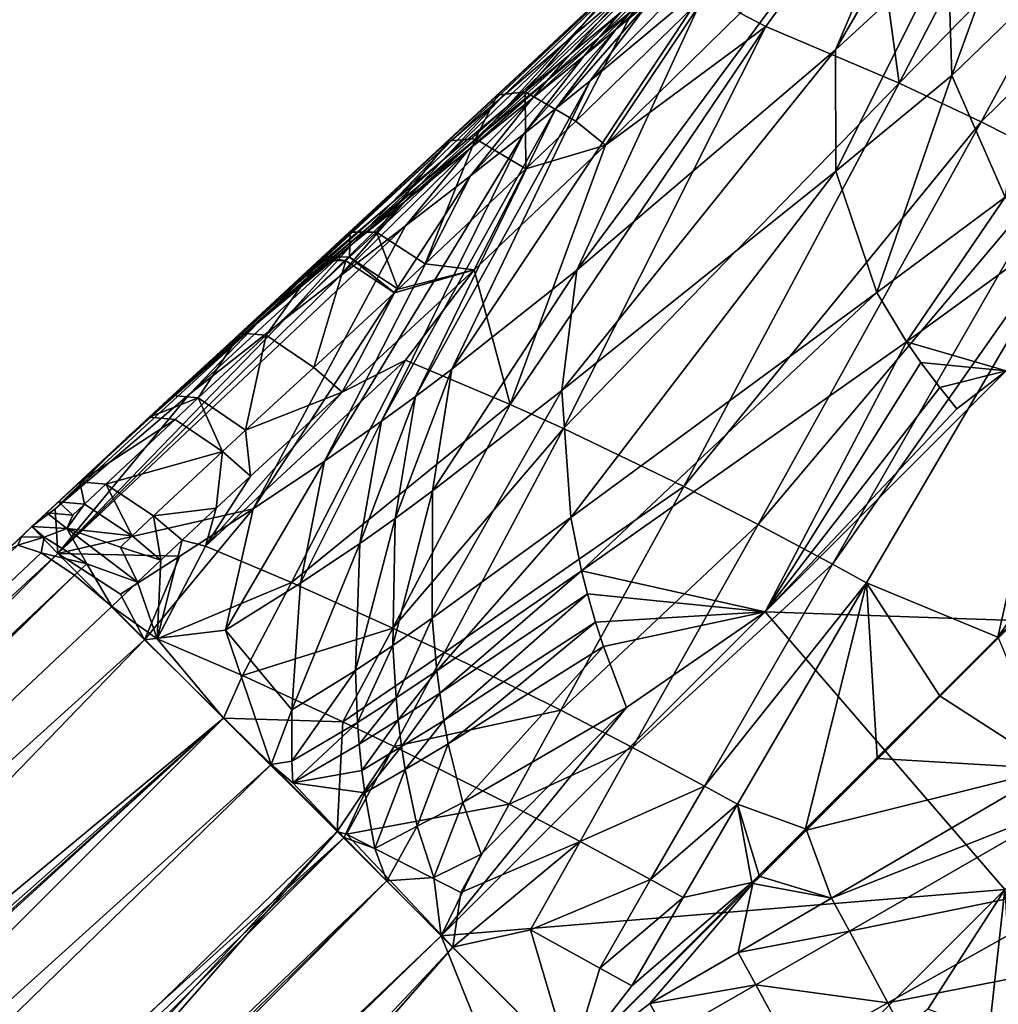
# Model space of a CAD drawing. Units: inches. Extents: x -16.7 to 16.7, y -16.7 to 16.7.
# Drawn here: x 10.5 to 11.1, y 10.9 to 11.5 of the extents above; entities that cross this region are included whole.
import ezdxf

# ---------------------------------------------------------------- set-up
doc = ezdxf.new("R2010")
doc.units = ezdxf.units.IN
doc.header["$MEASUREMENT"] = 0
for name, color, linetype in [('TABLE-BASE', 6, 'Continuous'), ('TABLE-GLIDE', 6, 'Continuous'), ('TABLE-TOP', 6, 'Continuous')]:
    doc.layers.add(name, color=color, linetype=linetype)

msp = doc.modelspace()

# ---------------------------------------------------------------- linework, layer by layer
at = {"layer": 'TABLE-BASE'}
for points in [[(11.1992, 11.79143, 1.05798), (11.10999, 11.57988, 0.92484), (11.03737, 11.513, 1.07233)], [(11.1992, 11.79143, 1.05798), (11.03737, 11.513, 1.07233), (11.12127, 11.71012, 1.2245)], [(11.12127, 11.71012, 1.2245), (11.03737, 11.513, 1.07233), (10.87031, 11.37068, 1.3077)], [(11.12127, 11.71012, 1.2245), (10.87031, 11.37068, 1.3077), (10.95667, 11.55813, 1.49756)], [(11.06052, 11.62259, 1.99843), (11.07844, 11.49166, 2.07867), (11.17047, 11.66892, 1.96737)], [(11.17047, 11.66892, 1.96737), (11.07844, 11.49166, 2.07867), (11.22872, 11.64541, 1.98376)], [(11.13142, 11.46664, 2.08953), (11.22872, 11.64541, 1.98376), (11.07844, 11.49166, 2.07867)], [(11.13142, 11.46664, 2.08953), (11.28677, 11.61933, 1.99713), (11.22872, 11.64541, 1.98376)], [(11.16508, 11.64078, 0.75851), (11.1126, 11.49662, 0.88986), (11.10999, 11.57988, 0.92484)], [(11.16508, 11.64078, 0.75851), (11.16282, 11.54542, 0.72472), (11.1126, 11.49662, 0.88986)], [(10.97581, 11.5369, 2.04948), (10.9923, 11.52826, 2.05581), (11.06052, 11.62259, 1.99843)], [(11.06052, 11.62259, 1.99843), (10.9923, 11.52826, 2.05581), (11.07844, 11.49166, 2.07867)], [(11.18429, 11.43982, 2.09727), (11.28677, 11.61933, 1.99713), (11.13142, 11.46664, 2.08953)], [(10.95667, 11.55813, 1.49756), (10.87893, 11.49313, 1.60292), (10.99457, 11.61051, 1.55544)], [(10.99457, 11.61051, 1.55544), (10.87893, 11.49313, 1.60292), (10.91751, 11.54448, 1.66252)], [(10.72378, 11.39539, 2.0321), (10.93942, 11.59606, 1.91942), (10.51833, 11.20503, 2.08835)], [(10.93942, 11.59606, 1.91942), (10.78935, 11.45441, 1.97685), (10.51833, 11.20503, 2.08835)], [(10.78734, 11.45437, 2.00702), (10.93942, 11.59606, 1.91942), (10.72378, 11.39539, 2.0321)], [(10.78734, 11.45437, 2.00702), (10.81884, 11.48376, 1.99362), (10.93942, 11.59606, 1.91942)], [(10.78935, 11.45441, 1.97685), (10.93942, 11.59606, 1.91942), (10.8218, 11.48248, 1.93904)], [(10.93942, 11.59606, 1.91942), (10.81884, 11.48376, 1.99362), (10.90163, 11.5615, 1.95425)], [(10.93942, 11.59606, 1.91942), (10.8622, 11.51716, 1.89115), (10.8218, 11.48248, 1.93904)], [(10.93942, 11.59606, 1.91942), (10.90216, 11.55137, 1.84236), (10.8622, 11.51716, 1.89115)], [(10.86527, 11.50958, 1.79143), (10.90216, 11.55137, 1.84236), (10.93493, 11.5795, 1.80091)], [(10.86527, 11.50958, 1.79143), (10.93493, 11.5795, 1.80091), (10.89844, 11.53728, 1.75028)], [(11.10999, 11.57988, 0.92484), (11.03763, 11.43479, 1.03055), (11.03737, 11.513, 1.07233)], [(11.10999, 11.57988, 0.92484), (11.1126, 11.49662, 0.88986), (11.03763, 11.43479, 1.03055)], [(10.90163, 11.5615, 1.95425), (10.81884, 11.48376, 1.99362), (10.83683, 11.48591, 2.04233)], [(10.90163, 11.5615, 1.95425), (10.83683, 11.48591, 2.04233), (10.92091, 11.56619, 2.00182)], [(10.92091, 11.56619, 2.00182), (10.83683, 11.48591, 2.04233), (10.86954, 11.46708, 2.07923)], [(10.92091, 11.56619, 2.00182), (10.86954, 11.46708, 2.07923), (10.95458, 11.54978, 2.03838)], [(10.95667, 11.55813, 1.49756), (10.87031, 11.37068, 1.3077), (10.7896, 11.30677, 1.40558)], [(10.95667, 11.55813, 1.49756), (10.7896, 11.30677, 1.40558), (10.87893, 11.49313, 1.60292)], [(10.89844, 11.53728, 1.75028), (10.91865, 11.55429, 1.72442), (10.88459, 11.52081, 1.73048)], [(10.88459, 11.52081, 1.73048), (10.91865, 11.55429, 1.72442), (10.90491, 11.53772, 1.70471)], [(10.92682, 11.55611, 1.67615), (10.91751, 11.54448, 1.66252), (10.89552, 11.52616, 1.69099)], [(10.92682, 11.55611, 1.67615), (10.89552, 11.52616, 1.69099), (10.90491, 11.53772, 1.70471)], [(10.82473, 11.47591, 1.83995), (10.8622, 11.51716, 1.89115), (10.90216, 11.55137, 1.84236)], [(10.82473, 11.47591, 1.83995), (10.90216, 11.55137, 1.84236), (10.86527, 11.50958, 1.79143)], [(10.88881, 11.45159, 2.09097), (10.95458, 11.54978, 2.03838), (10.86954, 11.46708, 2.07923)], [(10.97581, 11.5369, 2.04948), (10.95458, 11.54978, 2.03838), (10.88881, 11.45159, 2.09097)], [(10.87893, 11.49313, 1.60292), (10.85663, 11.47513, 1.63104), (10.91751, 11.54448, 1.66252)], [(10.91751, 11.54448, 1.66252), (10.85663, 11.47513, 1.63104), (10.89552, 11.52616, 1.69099)], [(11.1126, 11.49662, 0.88986), (11.16282, 11.54542, 0.72472), (11.147, 11.41798, 0.86766)], [(10.86527, 11.50958, 1.79143), (10.89844, 11.53728, 1.75028), (10.85123, 11.49329, 1.7715)], [(10.85123, 11.49329, 1.7715), (10.89844, 11.53728, 1.75028), (10.88459, 11.52081, 1.73048)], [(10.90491, 11.53772, 1.70471), (10.89552, 11.52616, 1.69099), (10.87513, 11.50933, 1.7167)], [(10.90491, 11.53772, 1.70471), (10.87513, 11.50933, 1.7167), (10.88459, 11.52081, 1.73048)], [(10.88881, 11.45159, 2.09097), (10.9923, 11.52826, 2.05581), (10.97581, 11.5369, 2.04948)], [(10.82718, 11.28399, 2.16603), (10.86166, 11.26839, 2.17386), (10.9923, 11.52826, 2.05581)], [(10.82718, 11.28399, 2.16603), (10.9923, 11.52826, 2.05581), (10.88881, 11.45159, 2.09097)], [(10.85663, 11.47513, 1.63104), (10.83588, 11.45862, 1.65645), (10.89552, 11.52616, 1.69099)], [(10.89552, 11.52616, 1.69099), (10.83588, 11.45862, 1.65645), (10.87513, 11.50933, 1.7167)], [(10.86166, 11.26839, 2.17386), (11.07844, 11.49166, 2.07867), (10.9923, 11.52826, 2.05581)], [(10.78367, 11.44177, 1.88764), (10.8218, 11.48248, 1.93904), (10.8622, 11.51716, 1.89115)], [(10.78367, 11.44177, 1.88764), (10.8622, 11.51716, 1.89115), (10.82473, 11.47591, 1.83995)], [(10.88459, 11.52081, 1.73048), (10.87513, 11.50933, 1.7167), (10.84163, 11.48194, 1.75763)], [(10.88459, 11.52081, 1.73048), (10.84163, 11.48194, 1.75763), (10.85123, 11.49329, 1.7715)], [(10.82473, 11.47591, 1.83995), (10.86527, 11.50958, 1.79143), (10.81041, 11.45986, 1.81989)], [(10.81041, 11.45986, 1.81989), (10.86527, 11.50958, 1.79143), (10.85123, 11.49329, 1.7715)], [(10.86068, 11.29288, 1.24061), (10.87031, 11.37068, 1.3077), (11.03737, 11.513, 1.07233)], [(11.03737, 11.513, 1.07233), (11.03763, 11.43479, 1.03055), (10.86068, 11.29288, 1.24061)], [(10.83588, 11.45862, 1.65645), (10.80168, 11.43179, 1.69694), (10.87513, 11.50933, 1.7167)], [(10.87513, 11.50933, 1.7167), (10.80168, 11.43179, 1.69694), (10.84163, 11.48194, 1.75763)], [(10.87893, 11.49313, 1.60292), (10.7896, 11.30677, 1.40558), (10.76611, 11.28918, 1.43229)], [(10.87893, 11.49313, 1.60292), (10.76611, 11.28918, 1.43229), (10.85663, 11.47513, 1.63104)], [(10.85123, 11.49329, 1.7715), (10.84163, 11.48194, 1.75763), (10.8006, 11.44868, 1.80593)], [(10.85123, 11.49329, 1.7715), (10.8006, 11.44868, 1.80593), (10.81041, 11.45986, 1.81989)], [(10.93942, 11.23089, 2.18735), (11.07844, 11.49166, 2.07867), (10.86166, 11.26839, 2.17386)], [(10.93942, 11.23089, 2.18735), (11.13142, 11.46664, 2.08953), (11.07844, 11.49166, 2.07867)], [(11.03763, 11.43479, 1.03055), (11.1126, 11.49662, 0.88986), (11.06408, 11.35625, 1.00679)], [(11.06408, 11.35625, 1.00679), (11.1126, 11.49662, 0.88986), (11.147, 11.41798, 0.86766)], [(10.83727, 11.4362, 2.09272), (10.83683, 11.48591, 2.04233), (10.80494, 11.4557, 2.05588)], [(10.80494, 11.4557, 2.05588), (10.83683, 11.48591, 2.04233), (10.81884, 11.48376, 1.99362)], [(10.83727, 11.4362, 2.09272), (10.86954, 11.46708, 2.07923), (10.83683, 11.48591, 2.04233)], [(10.75066, 11.41411, 1.92535), (10.78935, 11.45441, 1.97685), (10.8218, 11.48248, 1.93904)], [(10.75066, 11.41411, 1.92535), (10.8218, 11.48248, 1.93904), (10.78367, 11.44177, 1.88764)], [(10.80168, 11.43179, 1.69694), (10.75962, 11.3993, 1.74474), (10.84163, 11.48194, 1.75763)], [(10.84163, 11.48194, 1.75763), (10.75962, 11.3993, 1.74474), (10.8006, 11.44868, 1.80593)], [(10.80494, 11.4557, 2.05588), (10.81884, 11.48376, 1.99362), (10.78734, 11.45437, 2.00702)], [(10.85663, 11.47513, 1.63104), (10.76611, 11.28918, 1.43229), (10.74407, 11.27314, 1.45643)], [(10.85663, 11.47513, 1.63104), (10.74407, 11.27314, 1.45643), (10.83588, 11.45862, 1.65645)], [(10.78367, 11.44177, 1.88764), (10.82473, 11.47591, 1.83995), (10.76902, 11.42597, 1.86749)], [(10.76902, 11.42597, 1.86749), (10.82473, 11.47591, 1.83995), (10.81041, 11.45986, 1.81989)], [(10.88881, 11.45159, 2.09097), (10.86954, 11.46708, 2.07923), (10.83727, 11.4362, 2.09272)], [(10.98735, 11.20632, 2.19245), (11.13142, 11.46664, 2.08953), (10.93942, 11.23089, 2.18735)], [(10.98735, 11.20632, 2.19245), (11.18429, 11.43982, 2.09727), (11.13142, 11.46664, 2.08953)], [(10.83588, 11.45862, 1.65645), (10.74407, 11.27314, 1.45643), (10.70728, 11.24734, 1.49464)], [(10.83588, 11.45862, 1.65645), (10.70728, 11.24734, 1.49464), (10.80168, 11.43179, 1.69694)], [(10.81041, 11.45986, 1.81989), (10.8006, 11.44868, 1.80593), (10.75896, 11.41497, 1.85344)], [(10.81041, 11.45986, 1.81989), (10.75896, 11.41497, 1.85344), (10.76902, 11.42597, 1.86749)], [(10.51833, 11.20503, 2.08835), (10.78935, 11.45441, 1.97685), (10.57949, 11.26219, 2.05715)], [(10.69101, 11.36315, 1.99317), (10.57949, 11.26219, 2.05715), (10.78935, 11.45441, 1.97685)], [(10.69101, 11.36315, 1.99317), (10.78935, 11.45441, 1.97685), (10.75066, 11.41411, 1.92535)], [(10.7408, 11.39532, 2.08087), (10.78734, 11.45437, 2.00702), (10.72378, 11.39539, 2.0321)], [(10.7408, 11.39532, 2.08087), (10.77237, 11.37485, 2.11738), (10.80494, 11.4557, 2.05588)], [(10.7408, 11.39532, 2.08087), (10.80494, 11.4557, 2.05588), (10.78734, 11.45437, 2.00702)], [(10.83727, 11.4362, 2.09272), (10.80494, 11.4557, 2.05588), (10.77237, 11.37485, 2.11738)], [(10.75962, 11.3993, 1.74474), (10.7168, 11.36642, 1.79181), (10.8006, 11.44868, 1.80593)], [(10.8006, 11.44868, 1.80593), (10.7168, 11.36642, 1.79181), (10.75896, 11.41497, 1.85344)], [(10.83727, 11.4362, 2.09272), (10.80408, 11.37097, 2.12422), (10.88881, 11.45159, 2.09097)], [(10.88881, 11.45159, 2.09097), (10.80408, 11.37097, 2.12422), (10.82718, 11.28399, 2.16603)], [(10.75066, 11.41411, 1.92535), (10.78367, 11.44177, 1.88764), (10.73573, 11.39851, 1.90513)], [(10.73573, 11.39851, 1.90513), (10.78367, 11.44177, 1.88764), (10.76902, 11.42597, 1.86749)], [(10.98735, 11.20632, 2.19245), (11.03542, 11.18069, 2.19483), (11.18429, 11.43982, 2.09727)], [(11.18429, 11.43982, 2.09727), (11.03542, 11.18069, 2.19483), (11.2084, 11.42698, 2.0996)], [(10.77237, 11.37485, 2.11738), (10.80408, 11.37097, 2.12422), (10.83727, 11.4362, 2.09272)], [(10.86068, 11.29288, 1.24061), (11.03763, 11.43479, 1.03055), (10.86641, 11.21099, 1.18261)], [(10.86641, 11.21099, 1.18261), (11.03763, 11.43479, 1.03055), (11.06408, 11.35625, 1.00679)], [(10.80168, 11.43179, 1.69694), (10.70728, 11.24734, 1.49464), (10.66129, 11.21657, 1.539)], [(10.80168, 11.43179, 1.69694), (10.66129, 11.21657, 1.539), (10.75962, 11.3993, 1.74474)], [(11.05747, 11.16866, 2.19497), (11.2084, 11.42698, 2.0996), (11.03542, 11.18069, 2.19483)], [(11.14221, 11.13359, 2.18815), (11.2084, 11.42698, 2.0996), (11.05747, 11.16866, 2.19497)], [(11.14221, 11.13359, 2.18815), (11.30683, 11.3709, 2.10003), (11.2084, 11.42698, 2.0996)], [(10.76902, 11.42597, 1.86749), (10.75896, 11.41497, 1.85344), (10.72546, 11.38766, 1.89103)], [(10.76902, 11.42597, 1.86749), (10.72546, 11.38766, 1.89103), (10.73573, 11.39851, 1.90513)], [(10.69101, 11.36315, 1.99317), (10.75066, 11.41411, 1.92535), (10.67558, 11.34787, 1.97289)], [(10.67558, 11.34787, 1.97289), (10.75066, 11.41411, 1.92535), (10.73573, 11.39851, 1.90513)], [(10.7168, 11.36642, 1.79181), (10.6823, 11.3398, 1.82908), (10.75896, 11.41497, 1.85344)], [(10.75896, 11.41497, 1.85344), (10.6823, 11.3398, 1.82908), (10.72546, 11.38766, 1.89103)], [(11.06408, 11.35625, 1.00679), (11.147, 11.41798, 0.86766), (11.08313, 11.32439, 1.00399)], [(11.08313, 11.32439, 1.00399), (11.147, 11.41798, 0.86766), (11.17114, 11.38844, 0.86249)], [(10.72378, 11.39539, 2.0321), (10.51833, 11.20503, 2.08835), (10.70658, 11.37949, 2.03853)], [(10.75962, 11.3993, 1.74474), (10.66129, 11.21657, 1.539), (10.53515, 11.18757, 1.79339)], [(10.75962, 11.3993, 1.74474), (10.53515, 11.18757, 1.79339), (10.7168, 11.36642, 1.79181)], [(10.73573, 11.39851, 1.90513), (10.72546, 11.38766, 1.89103), (10.66494, 11.33726, 1.95873)], [(10.73573, 11.39851, 1.90513), (10.66494, 11.33726, 1.95873), (10.67558, 11.34787, 1.97289)], [(10.70658, 11.37949, 2.03853), (10.72349, 11.3791, 2.0872), (10.72378, 11.39539, 2.0321)], [(10.72349, 11.3791, 2.0872), (10.7408, 11.39532, 2.08087), (10.72378, 11.39539, 2.0321)], [(10.75486, 11.35846, 2.12358), (10.7408, 11.39532, 2.08087), (10.72349, 11.3791, 2.0872)], [(10.75486, 11.35846, 2.12358), (10.77237, 11.37485, 2.11738), (10.7408, 11.39532, 2.08087)], [(10.6823, 11.3398, 1.82908), (10.62008, 11.29051, 1.89636), (10.72546, 11.38766, 1.89103)], [(10.62008, 11.29051, 1.89636), (10.66494, 11.33726, 1.95873), (10.72546, 11.38766, 1.89103)], [(11.17114, 11.38844, 0.86249), (11.14768, 11.30568, 0.96663), (11.08313, 11.32439, 1.00399)], [(10.70658, 11.37949, 2.03853), (10.51833, 11.20503, 2.08835), (10.70418, 11.37727, 2.03942)], [(10.70418, 11.37727, 2.03942), (10.51833, 11.20503, 2.08835), (10.65298, 11.33005, 2.05784)], [(10.65298, 11.33005, 2.05784), (10.66964, 11.32883, 2.10603), (10.70418, 11.37727, 2.03942)], [(10.72107, 11.37684, 2.08807), (10.70418, 11.37727, 2.03942), (10.66964, 11.32883, 2.10603)], [(10.72107, 11.37684, 2.08807), (10.66964, 11.32883, 2.10603), (10.70041, 11.30789, 2.14193)], [(10.70041, 11.30789, 2.14193), (10.75241, 11.35618, 2.12443), (10.72107, 11.37684, 2.08807)], [(10.70658, 11.37949, 2.03853), (10.70418, 11.37727, 2.03942), (10.72107, 11.37684, 2.08807)], [(10.72107, 11.37684, 2.08807), (10.72349, 11.3791, 2.0872), (10.70658, 11.37949, 2.03853)], [(10.72107, 11.37684, 2.08807), (10.75241, 11.35618, 2.12443), (10.72349, 11.3791, 2.0872)], [(10.72349, 11.3791, 2.0872), (10.75241, 11.35618, 2.12443), (10.75486, 11.35846, 2.12358)], [(10.75241, 11.35618, 2.12443), (10.71876, 11.29186, 2.15323), (10.80408, 11.37097, 2.12422)], [(10.80408, 11.37097, 2.12422), (10.71876, 11.29186, 2.15323), (10.75957, 11.31262, 2.14783)], [(10.75241, 11.35618, 2.12443), (10.80408, 11.37097, 2.12422), (10.75486, 11.35846, 2.12358)], [(10.75486, 11.35846, 2.12358), (10.80408, 11.37097, 2.12422), (10.77237, 11.37485, 2.11738)], [(10.82718, 11.28399, 2.16603), (10.80408, 11.37097, 2.12422), (10.75957, 11.31262, 2.14783)], [(10.86068, 11.29288, 1.24061), (10.77716, 11.22808, 1.33282), (10.87031, 11.37068, 1.3077)], [(10.87031, 11.37068, 1.3077), (10.77716, 11.22808, 1.33282), (10.7896, 11.30677, 1.40558)], [(11.24843, 11.23939, 2.14505), (11.30683, 11.3709, 2.10003), (11.14221, 11.13359, 2.18815)], [(10.7168, 11.36642, 1.79181), (10.53515, 11.18757, 1.79339), (10.6823, 11.3398, 1.82908)], [(10.67558, 11.34787, 1.97289), (10.57949, 11.26219, 2.05715), (10.69101, 11.36315, 1.99317)], [(10.70041, 11.30789, 2.14193), (10.71876, 11.29186, 2.15323), (10.75241, 11.35618, 2.12443)], [(10.86641, 11.21099, 1.18261), (11.06408, 11.35625, 1.00679), (10.87339, 11.17634, 1.16474)], [(10.87339, 11.17634, 1.16474), (11.06408, 11.35625, 1.00679), (11.08313, 11.32439, 1.00399)], [(10.67558, 11.34787, 1.97289), (10.66494, 11.33726, 1.95873), (10.57949, 11.26219, 2.05715)], [(10.53515, 11.18757, 1.79339), (10.62008, 11.29051, 1.89636), (10.6823, 11.3398, 1.82908)], [(10.53325, 11.21657, 1.99488), (10.57949, 11.26219, 2.05715), (10.66494, 11.33726, 1.95873)], [(10.53325, 11.21657, 1.99488), (10.66494, 11.33726, 1.95873), (10.62008, 11.29051, 1.89636)], [(10.65298, 11.33005, 2.05784), (10.51833, 11.20503, 2.08835), (10.60913, 11.28972, 2.07272)], [(10.60913, 11.28972, 2.07272), (10.6258, 11.28815, 2.12053), (10.65298, 11.33005, 2.05784)], [(10.65298, 11.33005, 2.05784), (10.6258, 11.28815, 2.12053), (10.66964, 11.32883, 2.10603)], [(10.6258, 11.28815, 2.12053), (10.6563, 11.26729, 2.15609), (10.66964, 11.32883, 2.10603)], [(10.70041, 11.30789, 2.14193), (10.66964, 11.32883, 2.10603), (10.6563, 11.26729, 2.15609)], [(10.87339, 11.17634, 1.16474), (11.08313, 11.32439, 1.00399), (10.99188, 11.14988, 1.11588)], [(11.08313, 11.32439, 1.00399), (11.09252, 11.31101, 1.00411), (10.99188, 11.14988, 1.11588)], [(11.08313, 11.32439, 1.00399), (11.14768, 11.30568, 0.96663), (11.09252, 11.31101, 1.00411)], [(10.68604, 11.16896, 2.20523), (10.75957, 11.31262, 2.14783), (10.63046, 11.19248, 2.18989)], [(10.75957, 11.31262, 2.14783), (10.71876, 11.29186, 2.15323), (10.63046, 11.19248, 2.18989)], [(10.82718, 11.28399, 2.16603), (10.75957, 11.31262, 2.14783), (10.68604, 11.16896, 2.20523)], [(10.70041, 11.30789, 2.14193), (10.6563, 11.26729, 2.15609), (10.71876, 11.29186, 2.15323)], [(10.7896, 11.30677, 1.40558), (10.77716, 11.22808, 1.33282), (10.75295, 11.21031, 1.35875)], [(10.7896, 11.30677, 1.40558), (10.75295, 11.21031, 1.35875), (10.76611, 11.28918, 1.43229)], [(10.99188, 11.14988, 1.11588), (11.09252, 11.31101, 1.00411), (11.10481, 11.29483, 1.00518)], [(11.14768, 11.30568, 0.96663), (11.10481, 11.29483, 1.00518), (11.09252, 11.31101, 1.00411)], [(11.31472, 11.13865, 0.96663), (10.99188, 11.14988, 1.11588), (11.14768, 11.30568, 0.96663)], [(11.11582, 11.28102, 1.0067), (11.14768, 11.30568, 0.96663), (10.99188, 11.14988, 1.11588)], [(11.11582, 11.28102, 1.0067), (11.10481, 11.29483, 1.00518), (11.14768, 11.30568, 0.96663)], [(10.99188, 11.14988, 1.11588), (11.10481, 11.29483, 1.00518), (11.11582, 11.28102, 1.0067)], [(10.51833, 11.20503, 2.08835), (10.59409, 11.27584, 2.07752), (10.60913, 11.28972, 2.07272)], [(10.53515, 11.18757, 1.79339), (10.53325, 11.21657, 1.99488), (10.62008, 11.29051, 1.89636)], [(10.60913, 11.28972, 2.07272), (10.59409, 11.27584, 2.07752), (10.6258, 11.28815, 2.12053)], [(10.6258, 11.28815, 2.12053), (10.59409, 11.27584, 2.07752), (10.61079, 11.27428, 2.12531)], [(10.61079, 11.27428, 2.12531), (10.64134, 11.25351, 2.16086), (10.6258, 11.28815, 2.12053)], [(10.6258, 11.28815, 2.12053), (10.64134, 11.25351, 2.16086), (10.6563, 11.26729, 2.15609)], [(10.71876, 11.29186, 2.15323), (10.6596, 11.23763, 2.17209), (10.63046, 11.19248, 2.18989)], [(10.71876, 11.29186, 2.15323), (10.6563, 11.26729, 2.15609), (10.6596, 11.23763, 2.17209)], [(10.76611, 11.28918, 1.43229), (10.75295, 11.21031, 1.35875), (10.73017, 11.19416, 1.38212)], [(10.76611, 11.28918, 1.43229), (10.73017, 11.19416, 1.38212), (10.74407, 11.27314, 1.45643)], [(10.77684, 11.14585, 1.26222), (10.77716, 11.22808, 1.33282), (10.86068, 11.29288, 1.24061)], [(10.86068, 11.29288, 1.24061), (10.86641, 11.21099, 1.18261), (10.77684, 11.14585, 1.26222)], [(10.68604, 11.16896, 2.20523), (10.75146, 11.13947, 2.2198), (10.82718, 11.28399, 2.16603)], [(10.75146, 11.13947, 2.2198), (10.86166, 11.26839, 2.17386), (10.82718, 11.28399, 2.16603)], [(10.59409, 11.27584, 2.07752), (10.51833, 11.20503, 2.08835), (10.54927, 11.23403, 2.09206)], [(10.54927, 11.23403, 2.09206), (10.61079, 11.27428, 2.12531), (10.59409, 11.27584, 2.07752)], [(10.56607, 11.23254, 2.13979), (10.61079, 11.27428, 2.12531), (10.54927, 11.23403, 2.09206)], [(10.56607, 11.23254, 2.13979), (10.64134, 11.25351, 2.16086), (10.61079, 11.27428, 2.12531)], [(10.74407, 11.27314, 1.45643), (10.73017, 11.19416, 1.38212), (10.69183, 11.1684, 1.4185)], [(10.74407, 11.27314, 1.45643), (10.69183, 11.1684, 1.4185), (10.70728, 11.24734, 1.49464)], [(10.75146, 11.13947, 2.2198), (10.78484, 11.12367, 2.22573), (10.86166, 11.26839, 2.17386)], [(10.78484, 11.12367, 2.22573), (10.93942, 11.23089, 2.18735), (10.86166, 11.26839, 2.17386)], [(10.51833, 11.20503, 2.08835), (10.57949, 11.26219, 2.05715), (10.53325, 11.21657, 1.99488)], [(10.6596, 11.23763, 2.17209), (10.6563, 11.26729, 2.15609), (10.64134, 11.25351, 2.16086)], [(10.59688, 11.21193, 2.17525), (10.64134, 11.25351, 2.16086), (10.56607, 11.23254, 2.13979)], [(10.63743, 11.21698, 2.17924), (10.64134, 11.25351, 2.16086), (10.59688, 11.21193, 2.17525)], [(10.6596, 11.23763, 2.17209), (10.64134, 11.25351, 2.16086), (10.63743, 11.21698, 2.17924)], [(10.70728, 11.24734, 1.49464), (10.69183, 11.1684, 1.4185), (10.64338, 11.13804, 1.45941)], [(10.70728, 11.24734, 1.49464), (10.64338, 11.13804, 1.45941), (10.66129, 11.21657, 1.539)], [(10.63046, 11.19248, 2.18989), (10.6596, 11.23763, 2.17209), (10.63743, 11.21698, 2.17924)], [(11.14221, 11.13359, 2.18815), (11.14242, 11.13338, 2.18815), (11.24843, 11.23939, 2.14505)], [(11.24843, 11.23939, 2.14505), (11.14242, 11.13338, 2.18815), (11.14263, 11.13317, 2.18815)], [(10.51833, 11.20503, 2.08835), (10.53558, 11.22114, 2.09657), (10.54927, 11.23403, 2.09206)], [(10.54927, 11.23403, 2.09206), (10.53558, 11.22114, 2.09657), (10.55235, 11.21961, 2.14426)], [(10.54927, 11.23403, 2.09206), (10.55235, 11.21961, 2.14426), (10.56607, 11.23254, 2.13979)], [(10.56607, 11.23254, 2.13979), (10.55235, 11.21961, 2.14426), (10.58315, 11.19899, 2.17968)], [(10.56607, 11.23254, 2.13979), (10.58315, 11.19899, 2.17968), (10.59688, 11.21193, 2.17525)], [(10.86006, 11.08631, 2.23515), (10.93942, 11.23089, 2.18735), (10.78484, 11.12367, 2.22573)], [(10.86006, 11.08631, 2.23515), (10.98735, 11.20632, 2.19245), (10.93942, 11.23089, 2.18735)], [(10.77684, 11.14585, 1.26222), (10.75134, 11.12811, 1.28678), (10.77716, 11.22808, 1.33282)], [(10.75134, 11.12811, 1.28678), (10.75295, 11.21031, 1.35875), (10.77716, 11.22808, 1.33282)], [(10.51833, 11.20503, 2.08835), (10.52791, 11.21391, 2.09906), (10.53558, 11.22114, 2.09657)], [(10.54466, 11.21236, 2.14675), (10.53558, 11.22114, 2.09657), (10.52791, 11.21391, 2.09906)], [(10.54466, 11.21236, 2.14675), (10.55235, 11.21961, 2.14426), (10.53558, 11.22114, 2.09657)], [(10.54091, 11.20374, 2.15487), (10.55235, 11.21961, 2.14426), (10.54466, 11.21236, 2.14675)], [(10.55235, 11.21961, 2.14426), (10.54091, 11.20374, 2.15487), (10.58315, 11.19899, 2.17968)], [(10.63743, 11.21698, 2.17924), (10.59688, 11.21193, 2.17525), (10.61528, 11.19618, 2.18642)], [(10.63046, 11.19248, 2.18989), (10.63743, 11.21698, 2.17924), (10.61528, 11.19618, 2.18642)], [(10.51833, 11.20503, 2.08835), (10.53325, 11.21657, 1.99488), (10.53515, 11.18757, 1.79339)], [(10.54091, 11.20374, 2.15487), (10.52791, 11.21391, 2.09906), (10.51833, 11.20503, 2.08835)], [(10.54466, 11.21236, 2.14675), (10.52791, 11.21391, 2.09906), (10.54091, 11.20374, 2.15487)], [(10.66129, 11.21657, 1.539), (10.61383, 11.18593, 1.58189), (10.53515, 11.18757, 1.79339)], [(10.60154, 11.18326, 2.19085), (10.59688, 11.21193, 2.17525), (10.58315, 11.19899, 2.17968)], [(10.59111, 11.13196, 1.53704), (10.61383, 11.18593, 1.58189), (10.66129, 11.21657, 1.539)], [(10.66129, 11.21657, 1.539), (10.64338, 11.13804, 1.45941), (10.59111, 11.13196, 1.53704)], [(10.61528, 11.19618, 2.18642), (10.59688, 11.21193, 2.17525), (10.60154, 11.18326, 2.19085)], [(10.77684, 11.14585, 1.26222), (10.86641, 11.21099, 1.18261), (10.77987, 11.11177, 1.23468)], [(10.77987, 11.11177, 1.23468), (10.86641, 11.21099, 1.18261), (10.87339, 11.17634, 1.16474)], [(10.50185, 11.18938, 2.09357), (10.51833, 11.20503, 2.08835), (9.2989, 10.0426, 2.31065)], [(9.2989, 10.0426, 2.31065), (10.51833, 11.20503, 2.08835), (10.53515, 11.18757, 1.79339)], [(10.51833, 11.20503, 2.08835), (10.50185, 11.18938, 2.09357), (10.51162, 11.19851, 2.10247)], [(10.52616, 11.19824, 2.14731), (10.51833, 11.20503, 2.08835), (10.51162, 11.19851, 2.10247)], [(10.52616, 11.19824, 2.14731), (10.54091, 11.20374, 2.15487), (10.51833, 11.20503, 2.08835)], [(10.72724, 11.11208, 1.30881), (10.73017, 11.19416, 1.38212), (10.75295, 11.21031, 1.35875)], [(10.72724, 11.11208, 1.30881), (10.75295, 11.21031, 1.35875), (10.75134, 11.12811, 1.28678)], [(10.90632, 11.0622, 2.23801), (10.98735, 11.20632, 2.19245), (10.86006, 11.08631, 2.23515)], [(10.90632, 11.0622, 2.23801), (11.03542, 11.18069, 2.19483), (10.98735, 11.20632, 2.19245)], [(10.51162, 11.19851, 2.10247), (10.50185, 11.18938, 2.09357), (10.50923, 11.19303, 2.12761)], [(10.51162, 11.19851, 2.10247), (10.50923, 11.19303, 2.12761), (10.52616, 11.19824, 2.14731)], [(10.52616, 11.19824, 2.14731), (10.50923, 11.19303, 2.12761), (10.52429, 11.18805, 2.16018)], [(10.52616, 11.19824, 2.14731), (10.52429, 11.18805, 2.16018), (10.55374, 11.181, 2.18281)], [(10.55374, 11.181, 2.18281), (10.54091, 11.20374, 2.15487), (10.52616, 11.19824, 2.14731)], [(10.57545, 11.19173, 2.18215), (10.58315, 11.19899, 2.17968), (10.54091, 11.20374, 2.15487)], [(10.57545, 11.19173, 2.18215), (10.54091, 11.20374, 2.15487), (10.58658, 11.16917, 2.19564)], [(10.55374, 11.181, 2.18281), (10.58658, 11.16917, 2.19564), (10.54091, 11.20374, 2.15487)], [(10.60154, 11.18326, 2.19085), (10.58315, 11.19899, 2.17968), (10.57545, 11.19173, 2.18215)], [(1.07949, 2.27019, 5.15693), (10.52429, 11.18805, 2.16018), (10.50923, 11.19303, 2.12761)], [(10.58658, 11.16917, 2.19564), (10.60154, 11.18326, 2.19085), (10.57545, 11.19173, 2.18215)], [(10.59912, 11.13258, 2.21363), (10.63046, 11.19248, 2.18989), (10.61528, 11.19618, 2.18642)], [(10.59912, 11.13258, 2.21363), (10.61528, 11.19618, 2.18642), (10.60154, 11.18326, 2.19085)], [(10.68604, 11.16896, 2.20523), (10.63046, 11.19248, 2.18989), (10.59912, 11.13258, 2.21363)], [(10.68618, 11.08672, 1.34131), (10.69183, 11.1684, 1.4185), (10.73017, 11.19416, 1.38212)], [(10.68618, 11.08672, 1.34131), (10.73017, 11.19416, 1.38212), (10.72724, 11.11208, 1.30881)], [(1.08263, 2.26706, 5.16297), (10.52429, 11.18805, 2.16018), (1.07949, 2.27019, 5.15693)], [(10.52429, 11.18805, 2.16018), (1.08263, 2.26706, 5.16297), (10.54591, 11.17361, 2.1853)], [(9.2989, 10.0426, 2.31065), (10.53515, 11.18757, 1.79339), (9.3404, 10.00109, 2.01113)], [(9.3404, 10.00109, 2.01113), (10.53515, 11.18757, 1.79339), (10.59111, 11.13196, 1.53704)], [(10.55374, 11.181, 2.18281), (10.52429, 11.18805, 2.16018), (10.54591, 11.17361, 2.1853)], [(10.53515, 11.18757, 1.79339), (10.5756, 11.1614, 1.61574), (10.59111, 11.13196, 1.53704)], [(10.5756, 11.1614, 1.61574), (10.53515, 11.18757, 1.79339), (10.61383, 11.18593, 1.58189)], [(10.59111, 11.13196, 1.53704), (10.5756, 11.1614, 1.61574), (10.61383, 11.18593, 1.58189)], [(10.55374, 11.181, 2.18281), (10.54591, 11.17361, 2.1853), (10.56995, 11.1534, 2.20097)], [(10.56995, 11.1534, 2.20097), (10.58658, 11.16917, 2.19564), (10.55374, 11.181, 2.18281)], [(10.60154, 11.18326, 2.19085), (10.58658, 11.16917, 2.19564), (10.59912, 11.13258, 2.21363)], [(10.95268, 11.03729, 2.2384), (11.03542, 11.18069, 2.19483), (10.90632, 11.0622, 2.23801)], [(11.05747, 11.16866, 2.19497), (11.03542, 11.18069, 2.19483), (10.95268, 11.03729, 2.2384)], [(10.54591, 11.17361, 2.1853), (1.08263, 2.26706, 5.16297), (1.08607, 2.26362, 5.16863)], [(10.54591, 11.17361, 2.1853), (1.08607, 2.26362, 5.16863), (1.11152, 2.23817, 5.19432)], [(3.48835, 4.4786, 4.44276), (10.54591, 11.17361, 2.1853), (1.11152, 2.23817, 5.19432)], [(4.66825, 5.59147, 4.06921), (10.54591, 11.17361, 2.1853), (3.48835, 4.4786, 4.44276)], [(5.25826, 6.14785, 3.88244), (10.54591, 11.17361, 2.1853), (4.66825, 5.59147, 4.06921)], [(5.8483, 6.70419, 3.69567), (10.54591, 11.17361, 2.1853), (5.25826, 6.14785, 3.88244)], [(7.0285, 7.81676, 3.32211), (10.54591, 11.17361, 2.1853), (5.8483, 6.70419, 3.69567)], [(8.20884, 8.92915, 2.9485), (10.54591, 11.17361, 2.1853), (7.0285, 7.81676, 3.32211)], [(9.38932, 10.04137, 2.5748), (10.54591, 11.17361, 2.1853), (8.20884, 8.92915, 2.9485)], [(10.56995, 11.1534, 2.20097), (10.54591, 11.17361, 2.1853), (9.38932, 10.04137, 2.5748)], [(10.87339, 11.17634, 1.16474), (10.7817, 11.09734, 1.22356), (10.77987, 11.11177, 1.23468)], [(10.87717, 11.1615, 1.15888), (10.7817, 11.09734, 1.22356), (10.87339, 11.17634, 1.16474)], [(10.87717, 11.1615, 1.15888), (10.87339, 11.17634, 1.16474), (10.99188, 11.14988, 1.11588)], [(10.59912, 11.13258, 2.21363), (10.58658, 11.16917, 2.19564), (10.56995, 11.1534, 2.20097)], [(10.59912, 11.13258, 2.21363), (10.65434, 11.10873, 2.22779), (10.68604, 11.16896, 2.20523)], [(10.64338, 11.13804, 1.45941), (10.69183, 11.1684, 1.4185), (10.68618, 11.08672, 1.34131)], [(10.65434, 11.10873, 2.22779), (10.75146, 11.13947, 2.2198), (10.68604, 11.16896, 2.20523)], [(10.97396, 11.02567, 2.2377), (11.05747, 11.16866, 2.19497), (10.95268, 11.03729, 2.2384)], [(10.97396, 11.02567, 2.2377), (11.01799, 11.00966, 2.23337), (11.05747, 11.16866, 2.19497)], [(11.01799, 11.00966, 2.23337), (11.0643, 11.05593, 2.21695), (11.05747, 11.16866, 2.19497)], [(11.05747, 11.16866, 2.19497), (11.0643, 11.05593, 2.21695), (11.10444, 11.09596, 2.20233)], [(11.05747, 11.16866, 2.19497), (11.10444, 11.09596, 2.20233), (11.14221, 11.13359, 2.18815)], [(10.87717, 11.1615, 1.15888), (10.78441, 11.0798, 1.21072), (10.7817, 11.09734, 1.22356)], [(10.88245, 11.1433, 1.15341), (10.78441, 11.0798, 1.21072), (10.87717, 11.1615, 1.15888)], [(10.99188, 11.14988, 1.11588), (10.88245, 11.1433, 1.15341), (10.87717, 11.1615, 1.15888)], [(10.56995, 11.1534, 2.20097), (9.38932, 10.04137, 2.5748), (10.64203, 11.08133, 2.23793)], [(10.59912, 11.13258, 2.21363), (10.56995, 11.1534, 2.20097), (10.64203, 11.08133, 2.23793)], [(11.14665, 10.97059, 1.12236), (10.78268, 10.94068, 1.18309), (10.99188, 11.14988, 1.11588)], [(10.78268, 10.94068, 1.18309), (10.90229, 11.08805, 1.14925), (10.99188, 11.14988, 1.11588)], [(10.99188, 11.14988, 1.11588), (10.88755, 11.12757, 1.15035), (10.88245, 11.1433, 1.15341)], [(10.99188, 11.14988, 1.11588), (10.90229, 11.08805, 1.14925), (10.88755, 11.12757, 1.15035)], [(11.14665, 10.97059, 1.12236), (10.99188, 11.14988, 1.11588), (11.31472, 11.13865, 0.96663)], [(10.75356, 11.09429, 1.25815), (10.75134, 11.12811, 1.28678), (10.77684, 11.14585, 1.26222)], [(10.77684, 11.14585, 1.26222), (10.77987, 11.11177, 1.23468), (10.75356, 11.09429, 1.25815)], [(10.88245, 11.1433, 1.15341), (10.78722, 11.06472, 1.20057), (10.78441, 11.0798, 1.21072)], [(10.88245, 11.1433, 1.15341), (10.88755, 11.12757, 1.15035), (10.78722, 11.06472, 1.20057)], [(10.59111, 11.13196, 1.53704), (10.64338, 11.13804, 1.45941), (10.6728, 11.05124, 1.3232)], [(10.6728, 11.05124, 1.3232), (10.64338, 11.13804, 1.45941), (10.68618, 11.08672, 1.34131)], [(10.65434, 11.10873, 2.22779), (10.71917, 11.07893, 2.24088), (10.75146, 11.13947, 2.2198)], [(10.71917, 11.07893, 2.24088), (10.78484, 11.12367, 2.22573), (10.75146, 11.13947, 2.2198)], [(9.3404, 10.00109, 2.01113), (10.59111, 11.13196, 1.53704), (9.42077, 9.92072, 1.73092)], [(9.42077, 9.92072, 1.73092), (10.59111, 11.13196, 1.53704), (10.6728, 11.05124, 1.3232)], [(10.64203, 11.08133, 2.23793), (10.65434, 11.10873, 2.22779), (10.59912, 11.13258, 2.21363)], [(10.7287, 11.07851, 1.27928), (10.72724, 11.11208, 1.30881), (10.75134, 11.12811, 1.28678)], [(10.75356, 11.09429, 1.25815), (10.7287, 11.07851, 1.27928), (10.75134, 11.12811, 1.28678)], [(11.105, 11.09541, 2.20233), (11.14242, 11.13338, 2.18815), (10.98338, 10.97502, 2.2454)], [(10.98338, 10.97502, 2.2454), (11.14242, 11.13338, 2.18815), (10.98799, 10.97963, 2.24381)], [(10.98799, 10.97963, 2.24381), (11.14242, 11.13338, 2.18815), (11.01799, 11.00966, 2.23337)], [(11.01799, 11.00966, 2.23337), (11.14242, 11.13338, 2.18815), (11.0643, 11.05593, 2.21695)], [(11.0643, 11.05593, 2.21695), (11.14242, 11.13338, 2.18815), (11.10444, 11.09596, 2.20233)], [(11.10444, 11.09596, 2.20233), (11.14242, 11.13338, 2.18815), (11.14221, 11.13359, 2.18815)], [(11.14263, 11.13317, 2.18815), (11.14242, 11.13338, 2.18815), (11.105, 11.09541, 2.20233)], [(11.1777, 11.04844, 2.19497), (11.14263, 11.13317, 2.18815), (11.105, 11.09541, 2.20233)], [(10.71917, 11.07893, 2.24088), (10.75221, 11.06303, 2.24604), (10.78484, 11.12367, 2.22573)], [(10.75221, 11.06303, 2.24604), (10.86006, 11.08631, 2.23515), (10.78484, 11.12367, 2.22573)], [(10.88755, 11.12757, 1.15035), (10.79671, 11.02679, 1.18114), (10.78722, 11.06472, 1.20057)], [(10.90229, 11.08805, 1.14925), (10.79671, 11.02679, 1.18114), (10.88755, 11.12757, 1.15035)], [(10.64203, 11.08133, 2.23793), (10.71917, 11.07893, 2.24088), (10.65434, 11.10873, 2.22779)], [(10.68628, 11.05348, 1.30934), (10.68618, 11.08672, 1.34131), (10.72724, 11.11208, 1.30881)], [(10.68628, 11.05348, 1.30934), (10.72724, 11.11208, 1.30881), (10.7287, 11.07851, 1.27928)], [(10.75356, 11.09429, 1.25815), (10.77987, 11.11177, 1.23468), (10.75498, 11.08006, 1.24634)], [(10.7817, 11.09734, 1.22356), (10.75498, 11.08006, 1.24634), (10.77987, 11.11177, 1.23468)], [(10.7817, 11.09734, 1.22356), (10.75713, 11.06283, 1.23243), (10.75498, 11.08006, 1.24634)], [(10.78441, 11.0798, 1.21072), (10.75713, 11.06283, 1.23243), (10.7817, 11.09734, 1.22356)], [(10.72977, 11.06443, 1.26696), (10.7287, 11.07851, 1.27928), (10.75356, 11.09429, 1.25815)], [(10.75356, 11.09429, 1.25815), (10.75498, 11.08006, 1.24634), (10.72977, 11.06443, 1.26696)], [(11.105, 11.09541, 2.20233), (10.98338, 10.97502, 2.2454), (11.06496, 11.05527, 2.21695)], [(11.1777, 11.04844, 2.19497), (11.105, 11.09541, 2.20233), (11.06496, 11.05527, 2.21695)], [(10.6728, 11.05124, 1.3232), (10.68618, 11.08672, 1.34131), (10.68628, 11.05348, 1.30934)], [(10.82668, 11.02563, 2.2538), (10.86006, 11.08631, 2.23515), (10.75221, 11.06303, 2.24604)], [(10.78268, 10.94068, 1.18309), (10.80851, 10.99339, 1.17519), (10.90229, 11.08805, 1.14925)], [(10.90229, 11.08805, 1.14925), (10.80851, 10.99339, 1.17519), (10.79671, 11.02679, 1.18114)], [(10.90632, 11.0622, 2.23801), (10.86006, 11.08631, 2.23515), (10.82668, 11.02563, 2.2538)], [(7.0285, 7.81676, 3.32211), (5.8483, 6.70419, 3.69567), (10.64203, 11.08133, 2.23793)], [(10.64203, 11.08133, 2.23793), (5.8483, 6.70419, 3.69567), (6.0546, 6.48994, 3.80329)], [(10.64203, 11.08133, 2.23793), (6.0546, 6.48994, 3.80329), (10.71542, 11.00793, 2.26433)], [(10.64203, 11.08133, 2.23793), (8.20884, 8.92915, 2.9485), (7.0285, 7.81676, 3.32211)], [(10.64203, 11.08133, 2.23793), (9.38932, 10.04137, 2.5748), (8.20884, 8.92915, 2.9485)], [(10.71542, 11.00793, 2.26433), (10.71917, 11.07893, 2.24088), (10.64203, 11.08133, 2.23793)], [(10.7287, 11.07851, 1.27928), (10.68685, 11.03951, 1.29585), (10.68628, 11.05348, 1.30934)], [(10.72977, 11.06443, 1.26696), (10.68685, 11.03951, 1.29585), (10.7287, 11.07851, 1.27928)], [(10.71542, 11.00793, 2.26433), (10.75221, 11.06303, 2.24604), (10.71917, 11.07893, 2.24088)], [(10.72977, 11.06443, 1.26696), (10.75498, 11.08006, 1.24634), (10.73145, 11.04744, 1.25229)], [(10.75713, 11.06283, 1.23243), (10.73145, 11.04744, 1.25229), (10.75498, 11.08006, 1.24634)], [(10.78441, 11.0798, 1.21072), (10.75939, 11.04812, 1.22107), (10.75713, 11.06283, 1.23243)], [(10.78441, 11.0798, 1.21072), (10.78722, 11.06472, 1.20057), (10.75939, 11.04812, 1.22107)], [(10.73145, 11.04744, 1.25229), (10.68685, 11.03951, 1.29585), (10.72977, 11.06443, 1.26696)], [(10.7672, 11.01141, 1.19635), (10.75939, 11.04812, 1.22107), (10.78722, 11.06472, 1.20057)], [(10.7672, 11.01141, 1.19635), (10.78722, 11.06472, 1.20057), (10.79671, 11.02679, 1.18114)], [(10.71542, 11.00793, 2.26433), (10.72149, 11.00626, 2.26468), (10.75221, 11.06303, 2.24604)], [(10.82668, 11.02563, 2.2538), (10.75221, 11.06303, 2.24604), (10.72149, 11.00626, 2.26468)], [(10.75713, 11.06283, 1.23243), (10.73327, 11.03298, 1.24012), (10.73145, 11.04744, 1.25229)], [(10.75713, 11.06283, 1.23243), (10.75939, 11.04812, 1.22107), (10.73327, 11.03298, 1.24012)], [(10.87234, 11.00163, 2.2558), (10.90632, 11.0622, 2.23801), (10.82668, 11.02563, 2.2538)], [(10.95268, 11.03729, 2.2384), (10.90632, 11.0622, 2.23801), (10.87234, 11.00163, 2.2558)], [(10.68628, 11.05348, 1.30934), (10.68685, 11.03951, 1.29585), (10.6728, 11.05124, 1.3232)], [(11.06496, 11.05527, 2.21695), (10.98338, 10.97502, 2.2454), (11.0187, 11.00895, 2.23337)], [(11.06496, 11.05527, 2.21695), (11.0187, 11.00895, 2.23337), (11.1777, 11.04844, 2.19497)], [(9.42077, 9.92072, 1.73092), (10.6728, 11.05124, 1.3232), (9.46659, 9.87491, 1.61058)], [(9.46659, 9.87491, 1.61058), (10.6728, 11.05124, 1.3232), (10.71999, 11.00415, 1.23308)], [(10.6728, 11.05124, 1.3232), (10.68685, 11.03951, 1.29585), (10.71999, 11.00415, 1.23308)], [(10.73145, 11.04744, 1.25229), (10.73327, 11.03298, 1.24012), (10.68685, 11.03951, 1.29585)], [(10.73989, 10.99706, 1.21153), (10.73327, 11.03298, 1.24012), (10.75939, 11.04812, 1.22107)], [(10.73989, 10.99706, 1.21153), (10.75939, 11.04812, 1.22107), (10.7672, 11.01141, 1.19635)], [(11.1777, 11.04844, 2.19497), (11.0187, 11.00895, 2.23337), (11.03471, 10.96492, 2.2377)], [(11.1777, 11.04844, 2.19497), (11.03471, 10.96492, 2.2377), (11.18973, 11.02639, 2.19483)], [(10.71999, 11.00415, 1.23308), (10.68685, 11.03951, 1.29585), (10.73327, 11.03298, 1.24012)], [(10.71999, 11.00415, 1.23308), (10.73327, 11.03298, 1.24012), (10.73989, 10.99706, 1.21153)], [(10.87234, 11.00163, 2.2558), (10.91797, 10.9769, 2.25551), (10.95268, 11.03729, 2.2384)], [(10.91797, 10.9769, 2.25551), (10.97396, 11.02567, 2.2377), (10.95268, 11.03729, 2.2384)], [(10.77782, 10.97835, 1.18273), (10.7672, 11.01141, 1.19635), (10.79671, 11.02679, 1.18114)], [(10.77782, 10.97835, 1.18273), (10.79671, 11.02679, 1.18114), (10.80851, 10.99339, 1.17519)], [(11.18973, 11.02639, 2.19483), (11.03471, 10.96492, 2.2377), (11.04633, 10.94364, 2.2384)], [(11.18973, 11.02639, 2.19483), (11.04633, 10.94364, 2.2384), (11.21535, 10.97831, 2.19245)], [(10.79529, 10.96862, 2.27099), (10.82668, 11.02563, 2.2538), (10.72149, 11.00626, 2.26468)], [(10.87234, 11.00163, 2.2558), (10.82668, 11.02563, 2.2538), (10.79529, 10.96862, 2.27099)], [(10.93891, 10.96539, 2.25454), (10.97396, 11.02567, 2.2377), (10.91797, 10.9769, 2.25551)], [(10.98338, 10.97502, 2.2454), (10.97396, 11.02567, 2.2377), (10.93891, 10.96539, 2.25454)], [(10.98799, 10.97963, 2.24381), (10.97396, 11.02567, 2.2377), (10.98338, 10.97502, 2.2454)], [(10.98799, 10.97963, 2.24381), (11.01799, 11.00966, 2.23337), (10.97396, 11.02567, 2.2377)], [(10.71542, 11.00793, 2.26433), (6.0546, 6.48994, 3.80329), (7.42114, 7.4121, 3.45179)], [(10.71542, 11.00793, 2.26433), (7.42114, 7.4121, 3.45179), (8.56949, 8.56045, 3.06301)], [(10.71542, 11.00793, 2.26433), (8.56949, 8.56045, 3.06301), (10.79014, 10.93321, 2.28017)], [(10.79014, 10.93321, 2.28017), (10.72149, 11.00626, 2.26468), (10.71542, 11.00793, 2.26433)], [(10.74755, 10.97623, 1.1964), (10.73989, 10.99706, 1.21153), (10.7672, 11.01141, 1.19635)], [(10.74755, 10.97623, 1.1964), (10.7672, 11.01141, 1.19635), (10.77782, 10.97835, 1.18273)], [(11.0187, 11.00895, 2.23337), (10.98338, 10.97502, 2.2454), (10.98867, 10.97896, 2.24381)], [(11.0187, 11.00895, 2.23337), (10.98867, 10.97896, 2.24381), (11.03471, 10.96492, 2.2377)], [(9.46659, 9.87491, 1.61058), (10.71999, 11.00415, 1.23308), (9.50334, 9.83815, 1.52672)], [(9.50334, 9.83815, 1.52672), (10.71999, 11.00415, 1.23308), (9.52918, 9.81232, 1.47707)], [(10.71999, 11.00415, 1.23308), (10.74755, 10.97623, 1.1964), (9.52918, 9.81232, 1.47707)], [(10.71999, 11.00415, 1.23308), (10.73989, 10.99706, 1.21153), (10.74755, 10.97623, 1.1964)], [(10.79529, 10.96862, 2.27099), (10.72149, 11.00626, 2.26468), (10.79014, 10.93321, 2.28017)], [(10.79014, 10.93321, 2.28017), (10.84032, 10.94451, 2.2722), (10.87234, 11.00163, 2.2558)], [(10.79014, 10.93321, 2.28017), (10.87234, 11.00163, 2.2558), (10.79529, 10.96862, 2.27099)], [(10.84032, 10.94451, 2.2722), (10.91797, 10.9769, 2.25551), (10.87234, 11.00163, 2.2558)], [(10.78268, 10.94068, 1.18309), (10.77782, 10.97835, 1.18273), (10.80851, 10.99339, 1.17519)], [(10.74755, 10.97623, 1.1964), (9.54773, 9.79377, 1.44999), (9.52918, 9.81232, 1.47707)], [(10.74755, 10.97623, 1.1964), (9.56159, 9.77991, 1.43735), (9.54773, 9.79377, 1.44999)], [(10.78268, 10.94068, 1.18309), (9.56159, 9.77991, 1.43735), (10.74755, 10.97623, 1.1964)], [(10.74755, 10.97623, 1.1964), (10.77782, 10.97835, 1.18273), (10.78268, 10.94068, 1.18309)], [(10.84032, 10.94451, 2.2722), (10.8852, 10.91978, 2.27138), (10.91797, 10.9769, 2.25551)], [(10.98405, 10.97435, 2.2454), (10.98338, 10.97502, 2.2454), (10.86619, 10.85716, 2.28545)], [(10.98338, 10.97502, 2.2454), (10.90585, 10.90836, 2.27015), (10.86619, 10.85716, 2.28545)], [(10.91797, 10.9769, 2.25551), (10.8852, 10.91978, 2.27138), (10.93891, 10.96539, 2.25454)], [(10.98338, 10.97502, 2.2454), (10.93891, 10.96539, 2.25454), (10.90585, 10.90836, 2.27015)], [(10.98867, 10.97896, 2.24381), (10.98338, 10.97502, 2.2454), (10.98405, 10.97435, 2.2454)], [(11.03471, 10.96492, 2.2377), (10.98867, 10.97896, 2.24381), (10.98405, 10.97435, 2.2454)], [(11.21535, 10.97831, 2.19245), (11.04633, 10.94364, 2.2384), (11.07123, 10.89729, 2.23801)], [(11.21535, 10.97831, 2.19245), (11.07123, 10.89729, 2.23801), (11.23993, 10.93039, 2.18735)], [(10.94971, 10.77365, 1.18309), (10.78268, 10.94068, 1.18309), (11.14665, 10.97059, 1.12236)], [(10.86619, 10.85716, 2.28545), (10.91739, 10.89682, 2.27015), (10.98405, 10.97435, 2.2454)], [(10.97442, 10.92988, 2.25454), (10.98405, 10.97435, 2.2454), (10.91739, 10.89682, 2.27015)], [(11.14665, 10.97059, 1.12236), (11.09709, 10.89326, 1.14925), (10.94971, 10.77365, 1.18309)], [(11.03471, 10.96492, 2.2377), (10.98405, 10.97435, 2.2454), (10.97442, 10.92988, 2.25454)], [(11.09709, 10.89326, 1.14925), (11.14665, 10.97059, 1.12236), (11.1366, 10.87852, 1.15035)], [(11.1366, 10.87852, 1.15035), (11.14665, 10.97059, 1.12236), (11.15233, 10.87341, 1.15341)], [(10.90585, 10.90836, 2.27015), (10.93891, 10.96539, 2.25454), (10.8852, 10.91978, 2.27138)], [(11.04633, 10.94364, 2.2384), (11.03471, 10.96492, 2.2377), (10.97442, 10.92988, 2.25454)], [(10.86619, 10.85716, 2.28545), (10.84032, 10.94451, 2.2722), (10.79014, 10.93321, 2.28017)], [(10.86619, 10.85716, 2.28545), (10.8852, 10.91978, 2.27138), (10.84032, 10.94451, 2.2722)], [(11.04633, 10.94364, 2.2384), (10.97442, 10.92988, 2.25454), (10.98594, 10.90894, 2.25551)], [(11.07123, 10.89729, 2.23801), (11.04633, 10.94364, 2.2384), (10.98594, 10.90894, 2.25551)], [(10.70982, 10.86999, 1.19816), (9.56159, 9.77991, 1.43735), (10.78268, 10.94068, 1.18309)], [(10.87903, 10.70078, 1.19816), (10.70982, 10.86999, 1.19816), (10.78268, 10.94068, 1.18309)], [(10.87903, 10.70078, 1.19816), (10.78268, 10.94068, 1.18309), (10.94971, 10.77365, 1.18309)], [(10.79014, 10.93321, 2.28017), (8.56949, 8.56045, 3.06301), (9.71784, 9.70881, 2.67423)], [(10.79014, 10.93321, 2.28017), (9.71784, 9.70881, 2.67423), (10.86619, 10.85716, 2.28545)], [(10.97442, 10.92988, 2.25454), (10.91739, 10.89682, 2.27015), (10.98594, 10.90894, 2.25551)], [(11.23993, 10.93039, 2.18735), (11.07123, 10.89729, 2.23801), (11.09534, 10.85103, 2.23515)], [(11.23993, 10.93039, 2.18735), (11.09534, 10.85103, 2.23515), (11.27743, 10.85262, 2.17386)], [(10.86619, 10.85716, 2.28545), (10.90585, 10.90836, 2.27015), (10.8852, 10.91978, 2.27138)], [(10.98594, 10.90894, 2.25551), (10.91739, 10.89682, 2.27015), (10.92881, 10.87617, 2.27138)], [(10.98594, 10.90894, 2.25551), (10.92881, 10.87617, 2.27138), (11.01066, 10.86331, 2.2558)], [(11.07123, 10.89729, 2.23801), (10.98594, 10.90894, 2.25551), (11.01066, 10.86331, 2.2558)], [(10.86619, 10.85716, 2.28545), (10.92881, 10.87617, 2.27138), (10.91739, 10.89682, 2.27015)], [(11.01066, 10.86331, 2.2558), (11.09534, 10.85103, 2.23515), (11.07123, 10.89729, 2.23801)]]:
    msp.add_3dface(points, dxfattribs=at)
at = {"layer": 'TABLE-GLIDE', "invisible_edges": 5}
msp.add_3dface([(11.70245, 12.28401, 0.27757), (11.19174, 11.39944, 0.27757), (11.11273, 11.6943, 0.27757), (11.40759, 12.20501, 0.27757)], dxfattribs=at)
at = {"layer": 'TABLE-GLIDE'}
for points in [[(11.11273, 11.6943, 0.27757), (11.11273, 11.6943, 0.08072), (11.19174, 11.39944, 0.08072), (11.19174, 11.39944, 0.27757)], [(11.11273, 11.6943, 0.08072), (11.19147, 11.6943, 0.00198), (11.25993, 11.43881, 0.00198), (11.19174, 11.39944, 0.08072)]]:
    msp.add_3dface(points, dxfattribs=at)
at = {"layer": 'TABLE-TOP', "invisible_edges": 10}
msp.add_3dface([(16.72165, -16.33859, 17.71656), (16.72165, 16.33859, 17.71656), (-16.70357, 16.33859, 17.71656), (-16.70357, -16.33859, 17.71656)], dxfattribs=at)
at = {"layer": 'TABLE-TOP'}
msp.add_3dface([(16.26889, -16.25985, 17.0099), (-16.25081, -16.25985, 17.0099), (-16.25081, 16.25985, 17.0099), (16.26889, 16.25985, 17.0099)], dxfattribs=at)

doc.saveas('drawing.dxf')
